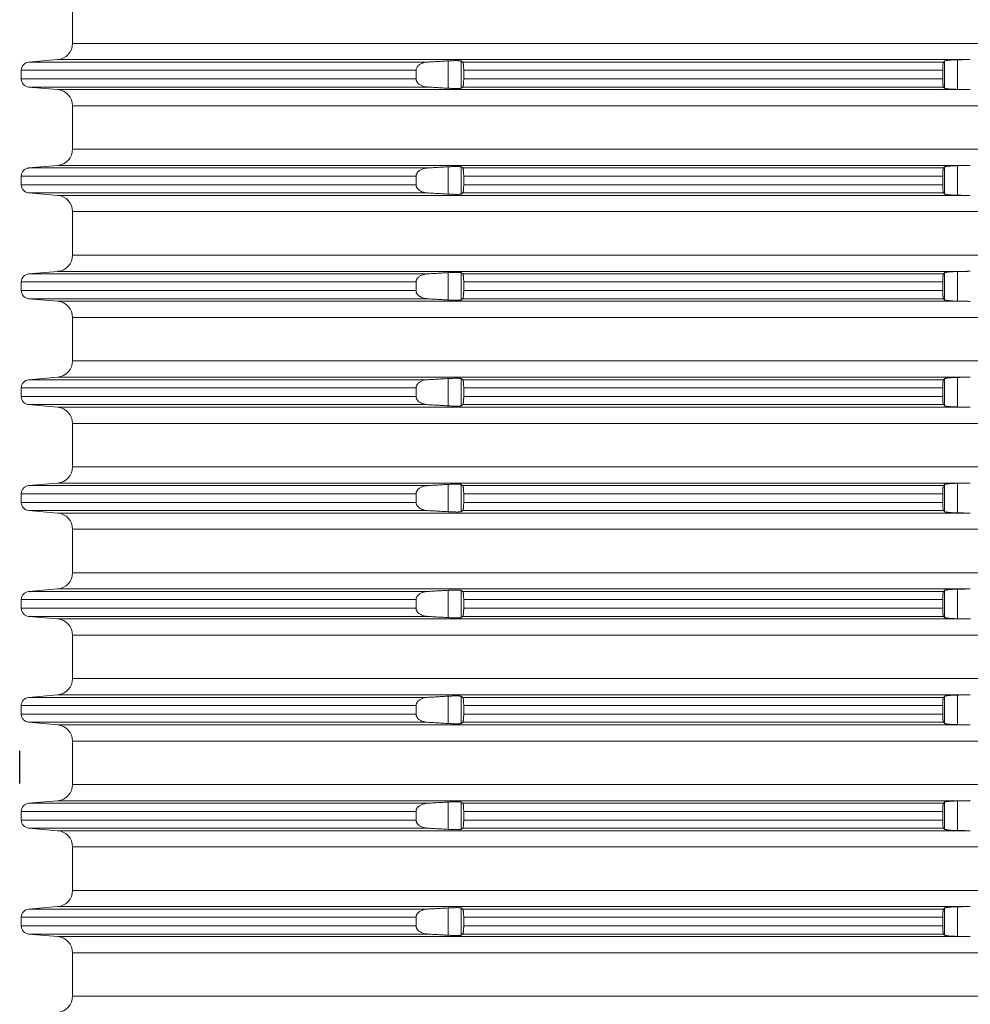
# Model space of a CAD drawing. Units: millimetres. Extents: x 2673 to 4786, y 0 to 1485.
# Drawn here: x 3914 to 3972, y 619 to 679 of the extents above; entities that cross this region are included whole.
import ezdxf

# ---------------------------------------------------------------- set-up
doc = ezdxf.new("R2010")
doc.units = ezdxf.units.MM
doc.layers.add('1', color=7, linetype='Continuous')
doc.layers.add('вспомогательный', color=140, linetype='Continuous', lineweight=20)

# ---------------------------------------------------------------- blocks, each defined once
blk = doc.blocks.new('HL8500_Artikel', base_point=(-1880.51, 530.347))
at = {"layer": 'вспомогательный', "linetype": 'Continuous'}
for p, q in [((-1660.781, 549.181), (-1660.781, 546.514)), ((-1660.781, 546.514), (-1521.272, 546.514)), ((-1661.694, 545.517), (-1663.475, 545.362)), ((-1663.475, 545.362), (-1638.988, 545.362)), ((-1661.694, 545.517), (-1605.828, 545.517)), ((-1637.704, 543.759), (-1637.704, 545.435)), ((-1636.907, 543.763), (-1636.907, 545.432)), ((-1636.809, 545.362), (-1607.284, 545.362)), ((-1607.217, 543.766), (-1607.217, 545.429)), ((-1606.42, 543.688), (-1606.42, 545.506)), ((-1663.931, 544.863), (-1663.931, 544.331)), ((-1663.931, 544.863), (-1639.674, 544.863)), ((-1639.674, 544.863), (-1639.674, 544.331)), ((-1636.753, 544.863), (-1636.753, 544.331)), ((-1636.753, 544.863), (-1607.324, 544.863)), ((-1607.324, 544.863), (-1607.324, 544.331)), ((-1663.931, 544.331), (-1639.674, 544.331)), ((-1636.753, 544.331), (-1607.324, 544.331)), ((-1663.475, 543.833), (-1638.988, 543.833)), ((-1661.694, 543.677), (-1663.475, 543.833)), ((-1661.694, 543.677), (-1605.828, 543.677)), ((-1636.809, 543.833), (-1607.284, 543.833)), ((-1660.781, 542.681), (-1521.272, 542.681)), ((-1660.781, 542.681), (-1660.781, 540.014)), ((-1660.781, 540.014), (-1521.272, 540.014)), ((-1661.694, 539.017), (-1663.475, 538.862)), ((-1663.475, 538.862), (-1638.988, 538.862)), ((-1661.694, 539.017), (-1605.828, 539.017)), ((-1637.704, 537.259), (-1637.704, 538.935)), ((-1636.907, 537.263), (-1636.907, 538.932)), ((-1636.809, 538.862), (-1607.284, 538.862)), ((-1607.217, 537.266), (-1607.217, 538.929)), ((-1606.42, 537.188), (-1606.42, 539.006)), ((-1663.931, 537.831), (-1663.931, 538.363)), ((-1663.931, 538.363), (-1639.674, 538.363)), ((-1639.674, 537.831), (-1639.674, 538.363)), ((-1636.753, 538.363), (-1607.324, 538.363)), ((-1636.753, 537.831), (-1636.753, 538.363)), ((-1607.324, 537.831), (-1607.324, 538.363)), ((-1663.931, 537.831), (-1639.674, 537.831)), ((-1636.753, 537.831), (-1607.324, 537.831)), ((-1661.694, 537.177), (-1663.475, 537.333)), ((-1663.475, 537.333), (-1638.988, 537.333)), ((-1661.694, 537.177), (-1605.828, 537.177)), ((-1636.809, 537.333), (-1607.284, 537.333)), ((-1660.781, 536.181), (-1521.272, 536.181)), ((-1660.781, 536.181), (-1660.781, 533.514)), ((-1660.781, 533.514), (-1521.272, 533.514)), ((-1661.694, 532.517), (-1663.475, 532.362)), ((-1663.475, 532.362), (-1638.988, 532.362)), ((-1661.694, 532.517), (-1605.828, 532.517)), ((-1637.704, 530.759), (-1637.704, 532.435)), ((-1636.907, 530.763), (-1636.907, 532.432)), ((-1636.809, 532.362), (-1607.284, 532.362)), ((-1607.217, 530.766), (-1607.217, 532.429)), ((-1606.42, 530.688), (-1606.42, 532.506)), ((-1663.931, 531.331), (-1663.931, 531.863)), ((-1663.931, 531.863), (-1639.674, 531.863)), ((-1639.674, 531.331), (-1639.674, 531.863)), ((-1636.753, 531.863), (-1607.324, 531.863)), ((-1636.753, 531.331), (-1636.753, 531.863)), ((-1607.324, 531.331), (-1607.324, 531.863)), ((-1663.931, 531.331), (-1639.674, 531.331)), ((-1661.694, 530.677), (-1663.475, 530.833)), ((-1663.475, 530.833), (-1638.988, 530.833)), ((-1636.809, 530.833), (-1607.284, 530.833)), ((-1636.753, 531.331), (-1607.324, 531.331)), ((-1661.694, 530.677), (-1605.828, 530.677)), ((-1660.781, 529.681), (-1521.272, 529.681)), ((-1660.781, 529.681), (-1660.781, 527.014)), ((-1660.781, 527.014), (-1521.272, 527.014)), ((-1661.694, 526.017), (-1663.475, 525.862)), ((-1661.694, 526.017), (-1605.828, 526.017)), ((-1637.704, 524.259), (-1637.704, 525.935)), ((-1636.907, 524.263), (-1636.907, 525.932)), ((-1607.217, 524.266), (-1607.217, 525.929)), ((-1606.42, 524.188), (-1606.42, 526.006)), ((-1663.931, 524.831), (-1663.931, 525.363)), ((-1663.931, 525.363), (-1639.674, 525.363)), ((-1663.475, 525.862), (-1638.988, 525.862)), ((-1639.674, 524.831), (-1639.674, 525.363)), ((-1636.809, 525.862), (-1607.284, 525.862)), ((-1636.753, 525.363), (-1607.324, 525.363)), ((-1636.753, 524.831), (-1636.753, 525.363)), ((-1607.324, 524.831), (-1607.324, 525.363)), ((-1663.931, 524.831), (-1639.674, 524.831)), ((-1636.753, 524.831), (-1607.324, 524.831)), ((-1661.694, 524.177), (-1663.475, 524.333)), ((-1663.475, 524.333), (-1638.988, 524.333)), ((-1661.694, 524.177), (-1605.828, 524.177)), ((-1636.809, 524.333), (-1607.284, 524.333)), ((-1660.781, 523.181), (-1521.272, 523.181)), ((-1660.781, 523.181), (-1660.781, 520.514)), ((-1660.781, 520.514), (-1521.272, 520.514)), ((-1661.694, 519.517), (-1663.475, 519.362)), ((-1663.475, 519.362), (-1638.988, 519.362)), ((-1661.694, 519.517), (-1605.828, 519.517)), ((-1637.704, 517.759), (-1637.704, 519.435)), ((-1636.907, 517.763), (-1636.907, 519.432)), ((-1636.809, 519.362), (-1607.284, 519.362)), ((-1607.217, 517.766), (-1607.217, 519.429)), ((-1606.42, 517.688), (-1606.42, 519.506)), ((-1663.931, 518.331), (-1663.931, 518.863)), ((-1663.931, 518.863), (-1639.674, 518.863)), ((-1639.674, 518.331), (-1639.674, 518.863)), ((-1636.753, 518.863), (-1607.324, 518.863)), ((-1636.753, 518.331), (-1636.753, 518.863)), ((-1607.324, 518.331), (-1607.324, 518.863)), ((-1663.931, 518.331), (-1639.674, 518.331)), ((-1636.753, 518.331), (-1607.324, 518.331)), ((-1661.694, 517.677), (-1663.475, 517.833)), ((-1663.475, 517.833), (-1638.988, 517.833)), ((-1661.694, 517.677), (-1605.828, 517.677)), ((-1636.809, 517.833), (-1607.284, 517.833)), ((-1660.781, 516.681), (-1521.272, 516.681)), ((-1660.781, 516.681), (-1660.781, 514.014)), ((-1660.781, 514.014), (-1521.272, 514.014)), ((-1661.694, 513.017), (-1663.475, 512.862)), ((-1663.475, 512.862), (-1638.988, 512.862)), ((-1661.694, 513.017), (-1605.828, 513.017)), ((-1637.704, 511.259), (-1637.704, 512.935)), ((-1636.907, 511.263), (-1636.907, 512.932)), ((-1636.809, 512.862), (-1607.284, 512.862)), ((-1607.217, 511.266), (-1607.217, 512.929)), ((-1606.42, 511.188), (-1606.42, 513.006)), ((-1663.931, 511.831), (-1663.931, 512.363)), ((-1663.931, 512.363), (-1639.674, 512.363)), ((-1639.674, 511.831), (-1639.674, 512.363)), ((-1636.753, 512.363), (-1607.324, 512.363)), ((-1636.753, 511.831), (-1636.753, 512.363)), ((-1607.324, 511.831), (-1607.324, 512.363)), ((-1663.931, 511.831), (-1639.674, 511.831)), ((-1636.753, 511.831), (-1607.324, 511.831)), ((-1661.694, 511.177), (-1663.475, 511.333)), ((-1663.475, 511.333), (-1638.988, 511.333)), ((-1661.694, 511.177), (-1605.828, 511.177)), ((-1636.809, 511.333), (-1607.284, 511.333)), ((-1660.781, 510.181), (-1521.272, 510.181)), ((-1660.781, 510.181), (-1660.781, 507.514)), ((-1660.781, 507.514), (-1521.272, 507.514)), ((-1661.694, 506.517), (-1663.475, 506.362)), ((-1663.475, 506.362), (-1638.988, 506.362)), ((-1661.694, 506.517), (-1605.828, 506.517)), ((-1637.704, 504.759), (-1637.704, 506.435)), ((-1636.907, 504.763), (-1636.907, 506.432)), ((-1636.809, 506.362), (-1607.284, 506.362)), ((-1607.217, 504.766), (-1607.217, 506.429)), ((-1606.42, 504.688), (-1606.42, 506.506)), ((-1663.931, 505.331), (-1663.931, 505.863)), ((-1663.931, 505.863), (-1639.674, 505.863)), ((-1639.674, 505.331), (-1639.674, 505.863)), ((-1636.753, 505.863), (-1607.324, 505.863)), ((-1636.753, 505.331), (-1636.753, 505.863)), ((-1607.324, 505.331), (-1607.324, 505.863)), ((-1663.931, 505.331), (-1639.674, 505.331)), ((-1661.694, 504.677), (-1663.475, 504.833)), ((-1663.475, 504.833), (-1638.988, 504.833)), ((-1636.809, 504.833), (-1607.284, 504.833)), ((-1636.753, 505.331), (-1607.324, 505.331)), ((-1661.694, 504.677), (-1605.828, 504.677)), ((-1660.781, 503.681), (-1521.272, 503.681)), ((-1660.781, 503.681), (-1660.781, 501.014)), ((-1660.781, 501.014), (-1521.272, 501.014)), ((-1661.694, 500.017), (-1663.475, 499.862)), ((-1661.694, 500.017), (-1605.828, 500.017)), ((-1637.704, 498.259), (-1637.704, 499.935)), ((-1636.907, 498.263), (-1636.907, 499.932)), ((-1607.217, 498.266), (-1607.217, 499.929)), ((-1606.42, 498.188), (-1606.42, 500.006)), ((-1663.931, 498.831), (-1663.931, 499.363)), ((-1663.931, 499.363), (-1639.674, 499.363)), ((-1663.475, 499.862), (-1638.988, 499.862)), ((-1639.674, 498.831), (-1639.674, 499.363)), ((-1636.809, 499.862), (-1607.284, 499.862)), ((-1636.753, 499.363), (-1607.324, 499.363)), ((-1636.753, 498.831), (-1636.753, 499.363)), ((-1607.324, 498.831), (-1607.324, 499.363)), ((-1663.931, 498.831), (-1639.674, 498.831)), ((-1636.753, 498.831), (-1607.324, 498.831)), ((-1661.694, 498.177), (-1663.475, 498.333)), ((-1663.475, 498.333), (-1638.988, 498.333)), ((-1661.694, 498.177), (-1605.828, 498.177)), ((-1636.809, 498.333), (-1607.284, 498.333)), ((-1660.781, 497.181), (-1521.272, 497.181)), ((-1660.781, 497.181), (-1660.781, 494.514)), ((-1660.781, 494.514), (-1521.272, 494.514)), ((-1661.694, 493.517), (-1663.475, 493.362)), ((-1663.475, 493.362), (-1638.988, 493.362)), ((-1661.694, 493.517), (-1605.828, 493.517)), ((-1637.704, 491.759), (-1637.704, 493.435)), ((-1636.907, 491.763), (-1636.907, 493.432)), ((-1636.809, 493.362), (-1607.284, 493.362)), ((-1607.217, 491.766), (-1607.217, 493.429)), ((-1606.42, 491.688), (-1606.42, 493.506)), ((-1663.931, 492.331), (-1663.931, 492.863)), ((-1663.931, 492.863), (-1639.674, 492.863)), ((-1639.674, 492.331), (-1639.674, 492.863)), ((-1636.753, 492.863), (-1607.324, 492.863)), ((-1636.753, 492.331), (-1636.753, 492.863)), ((-1607.324, 492.331), (-1607.324, 492.863)), ((-1663.931, 492.331), (-1639.674, 492.331)), ((-1636.753, 492.331), (-1607.324, 492.331)), ((-1661.694, 491.677), (-1663.475, 491.833)), ((-1663.475, 491.833), (-1638.988, 491.833)), ((-1661.694, 491.677), (-1605.828, 491.677)), ((-1636.809, 491.833), (-1607.284, 491.833)), ((-1660.781, 490.681), (-1521.272, 490.681)), ((-1660.781, 490.681), (-1660.781, 488.014)), ((-1660.781, 488.014), (-1521.272, 488.014))]:
    blk.add_line(p, q, dxfattribs=at)
for centre, radius, start, end in [((-1661.781, 546.514), 1, -85, 0), ((-1663.431, 544.863), 0.5, 95, 180), ((-1663.431, 544.331), 0.5, 180, -95), ((-1661.781, 542.681), 1, 0, 85), ((-1661.781, 540.014), 1, -85, 0), ((-1663.431, 538.363), 0.5, 95, 180), ((-1663.431, 537.831), 0.5, 180, -95), ((-1661.781, 536.181), 1, 0, 85), ((-1661.781, 533.514), 1, 275, 0), ((-1663.431, 531.863), 0.5, 95, 180), ((-1663.431, 531.331), 0.5, 180, 265), ((-1661.781, 529.681), 1, 0, 85), ((-1661.781, 527.014), 1, 275, 0), ((-1663.431, 525.363), 0.5, 95, 180), ((-1663.431, 524.831), 0.5, 180, 265), ((-1661.781, 523.181), 1, 0, 85), ((-1661.781, 520.514), 1, 275, 0), ((-1663.431, 518.863), 0.5, 95, 180), ((-1663.431, 518.331), 0.5, 180, 265), ((-1661.781, 516.681), 1, 0, 85), ((-1661.781, 514.014), 1, 275, 0), ((-1663.431, 512.363), 0.5, 95, 180), ((-1663.431, 511.831), 0.5, 180, 265), ((-1661.781, 510.181), 1, 0, 85), ((-1661.781, 507.514), 1, 275, 0), ((-1663.431, 505.863), 0.5, 95, 180), ((-1663.431, 505.331), 0.5, 180, 265), ((-1661.781, 503.681), 1, 0, 85), ((-1661.781, 501.014), 1, 275, 0), ((-1663.431, 499.363), 0.5, 95, 180), ((-1663.431, 498.831), 0.5, 180, 265), ((-1661.781, 497.181), 1, 0, 85), ((-1661.781, 494.514), 1, 275, 0), ((-1663.431, 492.863), 0.5, 95, 180), ((-1663.431, 492.331), 0.5, 180, 265), ((-1661.781, 490.681), 1, 0, 85), ((-1661.781, 488.014), 1, 275, 0)]:
    blk.add_arc(centre, radius, start, end, dxfattribs=at)
for points in [[(-1638.988, 545.362), (-1639.041, 545.357), (-1639.094, 545.35), (-1639.273, 545.306), (-1639.429, 545.233), (-1639.494, 545.189), (-1639.55, 545.139), (-1639.586, 545.099), (-1639.621, 545.049), (-1639.657, 544.969), (-1639.673, 544.887), (-1639.674, 544.875), (-1639.674, 544.863)], [(-1637.704, 545.435), (-1638.024, 545.417), (-1638.346, 545.399), (-1638.666, 545.38), (-1638.988, 545.362)], [(-1636.907, 545.432), (-1636.924, 545.438), (-1636.949, 545.442), (-1636.988, 545.446), (-1637.036, 545.449), (-1637.102, 545.451), (-1637.163, 545.452), (-1637.248, 545.452), (-1637.322, 545.451), (-1637.401, 545.449), (-1637.504, 545.445), (-1637.614, 545.44), (-1637.704, 545.435)], [(-1636.809, 545.362), (-1636.833, 545.379), (-1636.858, 545.397), (-1636.882, 545.414), (-1636.907, 545.432)], [(-1636.753, 544.863), (-1636.754, 544.946), (-1636.757, 545.026), (-1636.759, 545.07), (-1636.762, 545.12), (-1636.767, 545.177), (-1636.772, 545.228), (-1636.78, 545.279), (-1636.789, 545.319), (-1636.798, 545.346), (-1636.803, 545.355), (-1636.809, 545.362)], [(-1607.284, 545.362), (-1607.29, 545.351), (-1607.295, 545.336), (-1607.302, 545.302), (-1607.308, 545.258), (-1607.313, 545.202), (-1607.316, 545.16), (-1607.319, 545.102), (-1607.321, 545.052), (-1607.323, 544.987), (-1607.324, 544.919), (-1607.324, 544.863)], [(-1607.217, 545.429), (-1607.234, 545.412), (-1607.251, 545.395), (-1607.267, 545.378), (-1607.284, 545.362)], [(-1606.42, 545.506), (-1606.532, 545.503), (-1606.62, 545.5), (-1606.802, 545.491), (-1606.961, 545.478), (-1607.049, 545.468), (-1607.121, 545.457), (-1607.174, 545.446), (-1607.202, 545.437), (-1607.217, 545.429)], [(-1605.828, 545.517), (-1605.976, 545.515), (-1606.124, 545.512), (-1606.272, 545.509), (-1606.42, 545.506)], [(-1605.828, 545.517), (-1605.779, 545.518), (-1605.731, 545.519), (-1605.682, 545.52), (-1605.634, 545.522)], [(-1639.674, 544.331), (-1639.674, 544.319), (-1639.673, 544.308), (-1639.668, 544.265), (-1639.657, 544.224), (-1639.64, 544.181), (-1639.621, 544.146), (-1639.592, 544.103), (-1639.55, 544.056), (-1639.501, 544.011), (-1639.429, 543.961), (-1639.352, 543.92), (-1639.267, 543.886), (-1639.192, 543.864), (-1639.094, 543.844), (-1639.041, 543.837), (-1638.988, 543.833)], [(-1636.809, 543.833), (-1636.803, 543.839), (-1636.798, 543.848), (-1636.789, 543.876), (-1636.78, 543.916), (-1636.772, 543.967), (-1636.766, 544.024), (-1636.762, 544.074), (-1636.759, 544.116), (-1636.757, 544.168), (-1636.754, 544.249), (-1636.753, 544.331)], [(-1607.324, 544.331), (-1607.324, 544.275), (-1607.323, 544.207), (-1607.319, 544.092), (-1607.313, 543.992), (-1607.308, 543.937), (-1607.302, 543.892), (-1607.295, 543.859), (-1607.29, 543.842), (-1607.284, 543.833)], [(-1638.988, 543.833), (-1638.667, 543.814), (-1638.346, 543.796), (-1638.025, 543.777), (-1637.704, 543.759)], [(-1637.704, 543.759), (-1637.614, 543.754), (-1637.504, 543.749), (-1637.42, 543.746), (-1637.322, 543.744), (-1637.248, 543.743), (-1637.163, 543.742), (-1637.102, 543.743), (-1637.036, 543.745), (-1636.983, 543.748), (-1636.949, 543.752), (-1636.922, 543.757), (-1636.907, 543.763)], [(-1636.907, 543.763), (-1636.882, 543.78), (-1636.858, 543.798), (-1636.833, 543.815), (-1636.809, 543.833)], [(-1607.284, 543.833), (-1607.267, 543.816), (-1607.251, 543.799), (-1607.234, 543.783), (-1607.217, 543.766)], [(-1607.217, 543.766), (-1607.2, 543.756), (-1607.174, 543.748), (-1607.121, 543.737), (-1607.049, 543.726), (-1606.961, 543.717), (-1606.802, 543.704), (-1606.62, 543.694), (-1606.532, 543.691), (-1606.42, 543.688)], [(-1606.42, 543.688), (-1606.272, 543.685), (-1606.124, 543.683), (-1605.976, 543.68), (-1605.828, 543.677)], [(-1605.634, 543.673), (-1605.682, 543.674), (-1605.731, 543.675), (-1605.779, 543.676), (-1605.828, 543.677)], [(-1638.988, 538.862), (-1639.041, 538.857), (-1639.094, 538.85), (-1639.273, 538.806), (-1639.429, 538.733), (-1639.494, 538.689), (-1639.55, 538.639), (-1639.586, 538.599), (-1639.621, 538.549), (-1639.64, 538.513), (-1639.657, 538.471), (-1639.667, 538.432), (-1639.673, 538.387), (-1639.674, 538.375), (-1639.674, 538.363)], [(-1637.704, 538.935), (-1638.025, 538.917), (-1638.346, 538.899), (-1638.666, 538.88), (-1638.988, 538.862)], [(-1636.907, 538.932), (-1636.922, 538.937), (-1636.949, 538.942), (-1636.983, 538.946), (-1637.036, 538.949), (-1637.095, 538.951), (-1637.163, 538.952), (-1637.239, 538.952), (-1637.322, 538.951), (-1637.411, 538.948), (-1637.504, 538.945), (-1637.614, 538.94), (-1637.704, 538.935)], [(-1636.809, 538.862), (-1636.833, 538.879), (-1636.858, 538.897), (-1636.882, 538.914), (-1636.907, 538.932)], [(-1636.753, 538.363), (-1636.754, 538.446), (-1636.757, 538.526), (-1636.759, 538.579), (-1636.762, 538.62), (-1636.767, 538.677), (-1636.772, 538.728), (-1636.777, 538.759), (-1636.781, 538.784), (-1636.785, 538.802), (-1636.791, 538.828), (-1636.798, 538.846), (-1636.803, 538.856), (-1636.809, 538.862)], [(-1607.284, 538.862), (-1607.29, 538.851), (-1607.295, 538.836), (-1607.299, 538.815), (-1607.305, 538.782), (-1607.309, 538.74), (-1607.313, 538.702), (-1607.317, 538.649), (-1607.319, 538.602), (-1607.321, 538.552), (-1607.323, 538.487), (-1607.324, 538.426), (-1607.324, 538.363)], [(-1607.217, 538.929), (-1607.234, 538.912), (-1607.251, 538.895), (-1607.267, 538.878), (-1607.284, 538.862)], [(-1606.42, 539.006), (-1606.497, 539.004), (-1606.564, 539.002), (-1606.62, 539), (-1606.713, 538.996), (-1606.802, 538.991), (-1606.866, 538.986), (-1606.919, 538.982), (-1606.961, 538.978), (-1607.013, 538.972), (-1607.055, 538.967), (-1607.087, 538.963), (-1607.132, 538.955), (-1607.174, 538.946), (-1607.204, 538.936), (-1607.217, 538.929)], [(-1605.828, 539.017), (-1605.976, 539.015), (-1606.124, 539.012), (-1606.272, 539.009), (-1606.42, 539.006)], [(-1605.828, 539.017), (-1605.779, 539.018), (-1605.731, 539.019), (-1605.682, 539.02), (-1605.634, 539.022)], [(-1639.674, 537.831), (-1639.674, 537.819), (-1639.673, 537.808), (-1639.668, 537.768), (-1639.657, 537.724), (-1639.642, 537.687), (-1639.621, 537.646), (-1639.586, 537.595), (-1639.55, 537.556), (-1639.501, 537.511), (-1639.429, 537.461), (-1639.361, 537.425), (-1639.267, 537.386), (-1639.192, 537.364), (-1639.094, 537.344), (-1639.041, 537.337), (-1638.988, 537.333)], [(-1636.809, 537.333), (-1636.803, 537.339), (-1636.798, 537.348), (-1636.789, 537.376), (-1636.78, 537.416), (-1636.772, 537.467), (-1636.769, 537.494), (-1636.766, 537.53), (-1636.762, 537.574), (-1636.759, 537.624), (-1636.757, 537.668), (-1636.755, 537.711), (-1636.754, 537.765), (-1636.753, 537.831)], [(-1607.324, 537.831), (-1607.324, 537.769), (-1607.323, 537.707), (-1607.319, 537.592), (-1607.313, 537.492), (-1607.308, 537.437), (-1607.302, 537.392), (-1607.295, 537.359), (-1607.29, 537.342), (-1607.284, 537.333)], [(-1638.988, 537.333), (-1638.666, 537.314), (-1638.346, 537.296), (-1638.024, 537.277), (-1637.704, 537.259)], [(-1637.704, 537.259), (-1637.614, 537.254), (-1637.504, 537.249), (-1637.411, 537.246), (-1637.322, 537.244), (-1637.239, 537.243), (-1637.163, 537.242), (-1637.102, 537.243), (-1637.036, 537.245), (-1636.988, 537.248), (-1636.949, 537.252), (-1636.922, 537.257), (-1636.907, 537.263)], [(-1636.907, 537.263), (-1636.882, 537.28), (-1636.858, 537.298), (-1636.833, 537.315), (-1636.809, 537.333)], [(-1607.284, 537.333), (-1607.267, 537.316), (-1607.251, 537.299), (-1607.234, 537.283), (-1607.217, 537.266)], [(-1607.217, 537.266), (-1607.2, 537.256), (-1607.174, 537.248), (-1607.141, 537.241), (-1607.087, 537.232), (-1607.022, 537.223), (-1606.961, 537.217), (-1606.802, 537.204), (-1606.62, 537.194), (-1606.51, 537.19), (-1606.42, 537.188)], [(-1606.42, 537.188), (-1606.272, 537.185), (-1606.124, 537.183), (-1605.976, 537.18), (-1605.828, 537.177)], [(-1605.634, 537.173), (-1605.682, 537.174), (-1605.731, 537.175), (-1605.779, 537.176), (-1605.828, 537.177)], [(-1638.988, 532.362), (-1639.041, 532.357), (-1639.094, 532.35), (-1639.273, 532.306), (-1639.429, 532.233), (-1639.494, 532.189), (-1639.55, 532.139), (-1639.586, 532.099), (-1639.621, 532.049), (-1639.64, 532.013), (-1639.657, 531.971), (-1639.667, 531.932), (-1639.673, 531.887), (-1639.674, 531.875), (-1639.674, 531.863)], [(-1637.704, 532.435), (-1638.025, 532.417), (-1638.346, 532.399), (-1638.666, 532.38), (-1638.988, 532.362)], [(-1636.907, 532.432), (-1636.922, 532.437), (-1636.949, 532.442), (-1636.983, 532.446), (-1637.036, 532.449), (-1637.095, 532.451), (-1637.163, 532.452), (-1637.239, 532.452), (-1637.322, 532.451), (-1637.411, 532.448), (-1637.504, 532.445), (-1637.614, 532.44), (-1637.704, 532.435)], [(-1636.809, 532.362), (-1636.833, 532.379), (-1636.858, 532.397), (-1636.882, 532.414), (-1636.907, 532.432)], [(-1636.753, 531.863), (-1636.754, 531.946), (-1636.757, 532.026), (-1636.759, 532.079), (-1636.762, 532.12), (-1636.767, 532.177), (-1636.772, 532.228), (-1636.777, 532.259), (-1636.781, 532.284), (-1636.785, 532.302), (-1636.791, 532.328), (-1636.798, 532.346), (-1636.803, 532.356), (-1636.809, 532.362)], [(-1607.284, 532.362), (-1607.29, 532.351), (-1607.295, 532.336), (-1607.299, 532.315), (-1607.305, 532.282), (-1607.309, 532.24), (-1607.313, 532.202), (-1607.317, 532.149), (-1607.319, 532.102), (-1607.321, 532.052), (-1607.323, 531.987), (-1607.324, 531.926), (-1607.324, 531.863)], [(-1607.217, 532.429), (-1607.234, 532.412), (-1607.251, 532.395), (-1607.267, 532.378), (-1607.284, 532.362)], [(-1606.42, 532.506), (-1606.497, 532.504), (-1606.564, 532.502), (-1606.62, 532.5), (-1606.713, 532.496), (-1606.802, 532.491), (-1606.866, 532.486), (-1606.919, 532.482), (-1606.961, 532.478), (-1607.013, 532.472), (-1607.055, 532.467), (-1607.087, 532.463), (-1607.132, 532.455), (-1607.174, 532.446), (-1607.204, 532.436), (-1607.217, 532.429)], [(-1605.828, 532.517), (-1605.976, 532.515), (-1606.124, 532.512), (-1606.272, 532.509), (-1606.42, 532.506)], [(-1605.828, 532.517), (-1605.779, 532.518), (-1605.731, 532.519), (-1605.682, 532.52), (-1605.634, 532.522)], [(-1639.674, 531.331), (-1639.674, 531.319), (-1639.673, 531.308), (-1639.668, 531.268), (-1639.657, 531.224), (-1639.642, 531.187), (-1639.621, 531.146), (-1639.586, 531.095), (-1639.55, 531.056), (-1639.501, 531.011), (-1639.429, 530.961), (-1639.361, 530.925), (-1639.267, 530.886), (-1639.192, 530.864), (-1639.094, 530.844), (-1639.041, 530.837), (-1638.988, 530.833)], [(-1638.988, 530.833), (-1638.666, 530.814), (-1638.346, 530.796), (-1638.024, 530.777), (-1637.704, 530.759)], [(-1637.704, 530.759), (-1637.614, 530.754), (-1637.504, 530.749), (-1637.411, 530.746), (-1637.322, 530.744), (-1637.239, 530.743), (-1637.163, 530.742), (-1637.102, 530.743), (-1637.036, 530.745), (-1636.988, 530.748), (-1636.949, 530.752), (-1636.922, 530.757), (-1636.907, 530.763)], [(-1636.907, 530.763), (-1636.882, 530.78), (-1636.858, 530.798), (-1636.833, 530.815), (-1636.809, 530.833)], [(-1636.809, 530.833), (-1636.803, 530.839), (-1636.798, 530.848), (-1636.789, 530.876), (-1636.78, 530.916), (-1636.772, 530.967), (-1636.769, 530.994), (-1636.766, 531.03), (-1636.762, 531.074), (-1636.759, 531.124), (-1636.757, 531.168), (-1636.755, 531.211), (-1636.754, 531.265), (-1636.753, 531.331)], [(-1607.324, 531.331), (-1607.324, 531.269), (-1607.323, 531.207), (-1607.319, 531.092), (-1607.313, 530.992), (-1607.308, 530.937), (-1607.302, 530.892), (-1607.295, 530.859), (-1607.29, 530.842), (-1607.284, 530.833)], [(-1607.284, 530.833), (-1607.267, 530.816), (-1607.251, 530.799), (-1607.234, 530.783), (-1607.217, 530.766)], [(-1607.217, 530.766), (-1607.2, 530.756), (-1607.174, 530.748), (-1607.141, 530.741), (-1607.087, 530.732), (-1607.022, 530.723), (-1606.961, 530.717), (-1606.802, 530.704), (-1606.62, 530.694), (-1606.51, 530.69), (-1606.42, 530.688)], [(-1606.42, 530.688), (-1606.272, 530.685), (-1606.124, 530.683), (-1605.976, 530.68), (-1605.828, 530.677)], [(-1605.634, 530.673), (-1605.682, 530.674), (-1605.731, 530.675), (-1605.779, 530.676), (-1605.828, 530.677)], [(-1637.704, 525.935), (-1638.025, 525.917), (-1638.346, 525.899), (-1638.666, 525.88), (-1638.988, 525.862)], [(-1636.907, 525.932), (-1636.922, 525.937), (-1636.949, 525.942), (-1636.983, 525.946), (-1637.036, 525.949), (-1637.095, 525.951), (-1637.163, 525.952), (-1637.239, 525.952), (-1637.322, 525.951), (-1637.411, 525.948), (-1637.504, 525.945), (-1637.614, 525.94), (-1637.704, 525.935)], [(-1636.809, 525.862), (-1636.833, 525.879), (-1636.858, 525.897), (-1636.882, 525.914), (-1636.907, 525.932)], [(-1607.217, 525.929), (-1607.234, 525.912), (-1607.251, 525.895), (-1607.267, 525.878), (-1607.284, 525.862)], [(-1606.42, 526.006), (-1606.497, 526.004), (-1606.564, 526.002), (-1606.62, 526), (-1606.713, 525.996), (-1606.802, 525.991), (-1606.866, 525.986), (-1606.919, 525.982), (-1606.961, 525.978), (-1607.013, 525.972), (-1607.055, 525.967), (-1607.087, 525.963), (-1607.132, 525.955), (-1607.174, 525.946), (-1607.204, 525.936), (-1607.217, 525.929)], [(-1605.828, 526.017), (-1605.976, 526.015), (-1606.124, 526.012), (-1606.272, 526.009), (-1606.42, 526.006)], [(-1605.828, 526.017), (-1605.779, 526.018), (-1605.731, 526.019), (-1605.682, 526.02), (-1605.634, 526.022)], [(-1638.988, 525.862), (-1639.041, 525.857), (-1639.094, 525.85), (-1639.273, 525.806), (-1639.429, 525.733), (-1639.494, 525.689), (-1639.55, 525.639), (-1639.586, 525.599), (-1639.621, 525.549), (-1639.64, 525.513), (-1639.657, 525.471), (-1639.667, 525.432), (-1639.673, 525.387), (-1639.674, 525.375), (-1639.674, 525.363)], [(-1636.753, 525.363), (-1636.754, 525.446), (-1636.757, 525.526), (-1636.759, 525.579), (-1636.762, 525.62), (-1636.767, 525.677), (-1636.772, 525.728), (-1636.777, 525.759), (-1636.781, 525.784), (-1636.785, 525.802), (-1636.791, 525.828), (-1636.798, 525.846), (-1636.803, 525.856), (-1636.809, 525.862)], [(-1607.284, 525.862), (-1607.29, 525.851), (-1607.295, 525.836), (-1607.299, 525.815), (-1607.305, 525.782), (-1607.309, 525.74), (-1607.313, 525.702), (-1607.317, 525.649), (-1607.319, 525.602), (-1607.321, 525.552), (-1607.323, 525.487), (-1607.324, 525.426), (-1607.324, 525.363)], [(-1639.674, 524.831), (-1639.674, 524.819), (-1639.673, 524.808), (-1639.668, 524.768), (-1639.657, 524.724), (-1639.642, 524.687), (-1639.621, 524.646), (-1639.586, 524.595), (-1639.55, 524.556), (-1639.501, 524.511), (-1639.429, 524.461), (-1639.361, 524.425), (-1639.267, 524.386), (-1639.192, 524.364), (-1639.094, 524.344), (-1639.041, 524.337), (-1638.988, 524.333)], [(-1636.809, 524.333), (-1636.803, 524.339), (-1636.798, 524.348), (-1636.789, 524.376), (-1636.78, 524.416), (-1636.772, 524.467), (-1636.769, 524.494), (-1636.766, 524.53), (-1636.762, 524.574), (-1636.759, 524.624), (-1636.757, 524.668), (-1636.755, 524.711), (-1636.754, 524.765), (-1636.753, 524.831)], [(-1607.324, 524.831), (-1607.324, 524.769), (-1607.323, 524.707), (-1607.319, 524.592), (-1607.313, 524.492), (-1607.308, 524.437), (-1607.302, 524.392), (-1607.295, 524.359), (-1607.29, 524.342), (-1607.284, 524.333)], [(-1638.988, 524.333), (-1638.666, 524.314), (-1638.346, 524.296), (-1638.024, 524.277), (-1637.704, 524.259)], [(-1637.704, 524.259), (-1637.614, 524.254), (-1637.504, 524.249), (-1637.411, 524.246), (-1637.322, 524.244), (-1637.239, 524.243), (-1637.163, 524.242), (-1637.102, 524.243), (-1637.036, 524.245), (-1636.988, 524.248), (-1636.949, 524.252), (-1636.922, 524.257), (-1636.907, 524.263)], [(-1636.907, 524.263), (-1636.882, 524.28), (-1636.858, 524.298), (-1636.833, 524.315), (-1636.809, 524.333)], [(-1607.284, 524.333), (-1607.267, 524.316), (-1607.251, 524.299), (-1607.234, 524.283), (-1607.217, 524.266)], [(-1607.217, 524.266), (-1607.2, 524.256), (-1607.174, 524.248), (-1607.141, 524.241), (-1607.087, 524.232), (-1607.022, 524.223), (-1606.961, 524.217), (-1606.802, 524.204), (-1606.62, 524.194), (-1606.51, 524.19), (-1606.42, 524.188)], [(-1606.42, 524.188), (-1606.272, 524.185), (-1606.124, 524.183), (-1605.976, 524.18), (-1605.828, 524.177)], [(-1605.634, 524.173), (-1605.682, 524.174), (-1605.731, 524.175), (-1605.779, 524.176), (-1605.828, 524.177)], [(-1638.988, 519.362), (-1639.041, 519.357), (-1639.094, 519.35), (-1639.273, 519.306), (-1639.429, 519.233), (-1639.494, 519.189), (-1639.55, 519.139), (-1639.586, 519.099), (-1639.621, 519.049), (-1639.64, 519.013), (-1639.657, 518.971), (-1639.667, 518.932), (-1639.673, 518.887), (-1639.674, 518.875), (-1639.674, 518.863)], [(-1637.704, 519.435), (-1638.025, 519.417), (-1638.346, 519.399), (-1638.666, 519.38), (-1638.988, 519.362)], [(-1636.907, 519.432), (-1636.922, 519.437), (-1636.949, 519.442), (-1636.983, 519.446), (-1637.036, 519.449), (-1637.095, 519.451), (-1637.163, 519.452), (-1637.239, 519.452), (-1637.322, 519.451), (-1637.411, 519.448), (-1637.504, 519.445), (-1637.614, 519.44), (-1637.704, 519.435)], [(-1636.809, 519.362), (-1636.833, 519.379), (-1636.858, 519.397), (-1636.882, 519.414), (-1636.907, 519.432)], [(-1636.753, 518.863), (-1636.754, 518.946), (-1636.757, 519.026), (-1636.759, 519.079), (-1636.762, 519.12), (-1636.767, 519.177), (-1636.772, 519.228), (-1636.777, 519.259), (-1636.781, 519.284), (-1636.785, 519.302), (-1636.791, 519.328), (-1636.798, 519.346), (-1636.803, 519.356), (-1636.809, 519.362)], [(-1607.284, 519.362), (-1607.29, 519.351), (-1607.295, 519.336), (-1607.299, 519.315), (-1607.305, 519.282), (-1607.309, 519.24), (-1607.313, 519.202), (-1607.317, 519.149), (-1607.319, 519.102), (-1607.321, 519.052), (-1607.323, 518.987), (-1607.324, 518.926), (-1607.324, 518.863)], [(-1607.217, 519.429), (-1607.234, 519.412), (-1607.251, 519.395), (-1607.267, 519.378), (-1607.284, 519.362)], [(-1606.42, 519.506), (-1606.497, 519.504), (-1606.564, 519.502), (-1606.62, 519.5), (-1606.713, 519.496), (-1606.802, 519.491), (-1606.866, 519.486), (-1606.919, 519.482), (-1606.961, 519.478), (-1607.013, 519.472), (-1607.055, 519.467), (-1607.087, 519.463), (-1607.132, 519.455), (-1607.174, 519.446), (-1607.204, 519.436), (-1607.217, 519.429)], [(-1605.828, 519.517), (-1605.976, 519.515), (-1606.124, 519.512), (-1606.272, 519.509), (-1606.42, 519.506)], [(-1605.828, 519.517), (-1605.779, 519.518), (-1605.731, 519.519), (-1605.682, 519.52), (-1605.634, 519.522)], [(-1639.674, 518.331), (-1639.674, 518.319), (-1639.673, 518.308), (-1639.668, 518.268), (-1639.657, 518.224), (-1639.642, 518.187), (-1639.621, 518.146), (-1639.586, 518.095), (-1639.55, 518.056), (-1639.501, 518.011), (-1639.429, 517.961), (-1639.361, 517.925), (-1639.267, 517.886), (-1639.192, 517.864), (-1639.094, 517.844), (-1639.041, 517.837), (-1638.988, 517.833)], [(-1636.809, 517.833), (-1636.803, 517.839), (-1636.798, 517.848), (-1636.789, 517.876), (-1636.78, 517.916), (-1636.772, 517.967), (-1636.769, 517.994), (-1636.766, 518.03), (-1636.762, 518.074), (-1636.759, 518.124), (-1636.757, 518.168), (-1636.755, 518.211), (-1636.754, 518.265), (-1636.753, 518.331)], [(-1607.324, 518.331), (-1607.324, 518.269), (-1607.323, 518.207), (-1607.319, 518.092), (-1607.313, 517.992), (-1607.308, 517.937), (-1607.302, 517.892), (-1607.295, 517.859), (-1607.29, 517.842), (-1607.284, 517.833)], [(-1638.988, 517.833), (-1638.666, 517.814), (-1638.346, 517.796), (-1638.024, 517.777), (-1637.704, 517.759)], [(-1637.704, 517.759), (-1637.614, 517.754), (-1637.504, 517.749), (-1637.411, 517.746), (-1637.322, 517.744), (-1637.239, 517.743), (-1637.163, 517.742), (-1637.102, 517.743), (-1637.036, 517.745), (-1636.988, 517.748), (-1636.949, 517.752), (-1636.922, 517.757), (-1636.907, 517.763)], [(-1636.907, 517.763), (-1636.882, 517.78), (-1636.858, 517.798), (-1636.833, 517.815), (-1636.809, 517.833)], [(-1607.284, 517.833), (-1607.267, 517.816), (-1607.251, 517.799), (-1607.234, 517.783), (-1607.217, 517.766)], [(-1607.217, 517.766), (-1607.2, 517.756), (-1607.174, 517.748), (-1607.141, 517.741), (-1607.087, 517.732), (-1607.022, 517.723), (-1606.961, 517.717), (-1606.802, 517.704), (-1606.62, 517.694), (-1606.51, 517.69), (-1606.42, 517.688)], [(-1606.42, 517.688), (-1606.272, 517.685), (-1606.124, 517.683), (-1605.976, 517.68), (-1605.828, 517.677)], [(-1605.634, 517.673), (-1605.682, 517.674), (-1605.731, 517.675), (-1605.779, 517.676), (-1605.828, 517.677)], [(-1638.988, 512.862), (-1639.041, 512.857), (-1639.094, 512.85), (-1639.273, 512.806), (-1639.429, 512.733), (-1639.494, 512.689), (-1639.55, 512.639), (-1639.586, 512.599), (-1639.621, 512.549), (-1639.64, 512.513), (-1639.657, 512.471), (-1639.667, 512.432), (-1639.673, 512.387), (-1639.674, 512.375), (-1639.674, 512.363)], [(-1637.704, 512.935), (-1638.025, 512.917), (-1638.346, 512.899), (-1638.666, 512.88), (-1638.988, 512.862)], [(-1636.907, 512.932), (-1636.922, 512.937), (-1636.949, 512.942), (-1636.983, 512.946), (-1637.036, 512.949), (-1637.095, 512.951), (-1637.163, 512.952), (-1637.239, 512.952), (-1637.322, 512.951), (-1637.411, 512.948), (-1637.504, 512.945), (-1637.614, 512.94), (-1637.704, 512.935)], [(-1636.809, 512.862), (-1636.833, 512.879), (-1636.858, 512.897), (-1636.882, 512.914), (-1636.907, 512.932)], [(-1636.753, 512.363), (-1636.754, 512.446), (-1636.757, 512.526), (-1636.759, 512.579), (-1636.762, 512.62), (-1636.767, 512.677), (-1636.772, 512.728), (-1636.777, 512.759), (-1636.781, 512.784), (-1636.785, 512.802), (-1636.791, 512.828), (-1636.798, 512.846), (-1636.803, 512.856), (-1636.809, 512.862)], [(-1607.284, 512.862), (-1607.29, 512.851), (-1607.295, 512.836), (-1607.299, 512.815), (-1607.305, 512.782), (-1607.309, 512.74), (-1607.313, 512.702), (-1607.317, 512.649), (-1607.319, 512.602), (-1607.321, 512.552), (-1607.323, 512.487), (-1607.324, 512.426), (-1607.324, 512.363)], [(-1607.217, 512.929), (-1607.234, 512.912), (-1607.251, 512.895), (-1607.267, 512.878), (-1607.284, 512.862)], [(-1606.42, 513.006), (-1606.497, 513.004), (-1606.564, 513.002), (-1606.62, 513), (-1606.713, 512.996), (-1606.802, 512.991), (-1606.866, 512.986), (-1606.919, 512.982), (-1606.961, 512.978), (-1607.013, 512.972), (-1607.055, 512.967), (-1607.087, 512.963), (-1607.132, 512.955), (-1607.174, 512.946), (-1607.204, 512.936), (-1607.217, 512.929)], [(-1605.828, 513.017), (-1605.976, 513.015), (-1606.124, 513.012), (-1606.272, 513.009), (-1606.42, 513.006)], [(-1605.828, 513.017), (-1605.779, 513.018), (-1605.731, 513.019), (-1605.682, 513.02), (-1605.634, 513.022)], [(-1639.674, 511.831), (-1639.674, 511.819), (-1639.673, 511.808), (-1639.668, 511.768), (-1639.657, 511.724), (-1639.642, 511.687), (-1639.621, 511.646), (-1639.586, 511.595), (-1639.55, 511.556), (-1639.501, 511.511), (-1639.429, 511.461), (-1639.361, 511.425), (-1639.267, 511.386), (-1639.192, 511.364), (-1639.094, 511.344), (-1639.041, 511.337), (-1638.988, 511.333)], [(-1636.809, 511.333), (-1636.803, 511.339), (-1636.798, 511.348), (-1636.789, 511.376), (-1636.78, 511.416), (-1636.772, 511.467), (-1636.769, 511.494), (-1636.766, 511.53), (-1636.762, 511.574), (-1636.759, 511.624), (-1636.757, 511.668), (-1636.755, 511.711), (-1636.754, 511.765), (-1636.753, 511.831)], [(-1607.324, 511.831), (-1607.324, 511.769), (-1607.323, 511.707), (-1607.319, 511.592), (-1607.313, 511.492), (-1607.308, 511.437), (-1607.302, 511.392), (-1607.295, 511.359), (-1607.29, 511.342), (-1607.284, 511.333)], [(-1638.988, 511.333), (-1638.666, 511.314), (-1638.346, 511.296), (-1638.024, 511.277), (-1637.704, 511.259)], [(-1637.704, 511.259), (-1637.614, 511.254), (-1637.504, 511.249), (-1637.411, 511.246), (-1637.322, 511.244), (-1637.239, 511.243), (-1637.163, 511.242), (-1637.102, 511.243), (-1637.036, 511.245), (-1636.988, 511.248), (-1636.949, 511.252), (-1636.922, 511.257), (-1636.907, 511.263)], [(-1636.907, 511.263), (-1636.882, 511.28), (-1636.858, 511.298), (-1636.833, 511.315), (-1636.809, 511.333)], [(-1607.284, 511.333), (-1607.267, 511.316), (-1607.251, 511.299), (-1607.234, 511.283), (-1607.217, 511.266)], [(-1607.217, 511.266), (-1607.2, 511.256), (-1607.174, 511.248), (-1607.141, 511.241), (-1607.087, 511.232), (-1607.022, 511.223), (-1606.961, 511.217), (-1606.802, 511.204), (-1606.62, 511.194), (-1606.51, 511.19), (-1606.42, 511.188)], [(-1606.42, 511.188), (-1606.272, 511.185), (-1606.124, 511.183), (-1605.976, 511.18), (-1605.828, 511.177)], [(-1605.634, 511.173), (-1605.682, 511.174), (-1605.731, 511.175), (-1605.779, 511.176), (-1605.828, 511.177)], [(-1638.988, 506.362), (-1639.041, 506.357), (-1639.094, 506.35), (-1639.273, 506.306), (-1639.429, 506.233), (-1639.494, 506.189), (-1639.55, 506.139), (-1639.586, 506.099), (-1639.621, 506.049), (-1639.64, 506.013), (-1639.657, 505.971), (-1639.667, 505.932), (-1639.673, 505.887), (-1639.674, 505.875), (-1639.674, 505.863)], [(-1637.704, 506.435), (-1638.025, 506.417), (-1638.346, 506.399), (-1638.666, 506.38), (-1638.988, 506.362)], [(-1636.907, 506.432), (-1636.922, 506.437), (-1636.949, 506.442), (-1636.983, 506.446), (-1637.036, 506.449), (-1637.095, 506.451), (-1637.163, 506.452), (-1637.239, 506.452), (-1637.322, 506.451), (-1637.411, 506.448), (-1637.504, 506.445), (-1637.614, 506.44), (-1637.704, 506.435)], [(-1636.809, 506.362), (-1636.833, 506.379), (-1636.858, 506.397), (-1636.882, 506.414), (-1636.907, 506.432)], [(-1636.753, 505.863), (-1636.754, 505.946), (-1636.757, 506.026), (-1636.759, 506.079), (-1636.762, 506.12), (-1636.767, 506.177), (-1636.772, 506.228), (-1636.777, 506.259), (-1636.781, 506.284), (-1636.785, 506.302), (-1636.791, 506.328), (-1636.798, 506.346), (-1636.803, 506.356), (-1636.809, 506.362)], [(-1607.284, 506.362), (-1607.29, 506.351), (-1607.295, 506.336), (-1607.299, 506.315), (-1607.305, 506.282), (-1607.309, 506.24), (-1607.313, 506.202), (-1607.317, 506.149), (-1607.319, 506.102), (-1607.321, 506.052), (-1607.323, 505.987), (-1607.324, 505.926), (-1607.324, 505.863)], [(-1607.217, 506.429), (-1607.234, 506.412), (-1607.251, 506.395), (-1607.267, 506.378), (-1607.284, 506.362)], [(-1606.42, 506.506), (-1606.497, 506.504), (-1606.564, 506.502), (-1606.62, 506.5), (-1606.713, 506.496), (-1606.802, 506.491), (-1606.866, 506.486), (-1606.919, 506.482), (-1606.961, 506.478), (-1607.013, 506.472), (-1607.055, 506.467), (-1607.087, 506.463), (-1607.132, 506.455), (-1607.174, 506.446), (-1607.204, 506.436), (-1607.217, 506.429)], [(-1605.828, 506.517), (-1605.976, 506.515), (-1606.124, 506.512), (-1606.272, 506.509), (-1606.42, 506.506)], [(-1605.828, 506.517), (-1605.779, 506.518), (-1605.731, 506.519), (-1605.682, 506.52), (-1605.634, 506.522)], [(-1639.674, 505.331), (-1639.674, 505.319), (-1639.673, 505.308), (-1639.668, 505.268), (-1639.657, 505.224), (-1639.642, 505.187), (-1639.621, 505.146), (-1639.586, 505.095), (-1639.55, 505.056), (-1639.501, 505.011), (-1639.429, 504.961), (-1639.361, 504.925), (-1639.267, 504.886), (-1639.192, 504.864), (-1639.094, 504.844), (-1639.041, 504.837), (-1638.988, 504.833)], [(-1638.988, 504.833), (-1638.666, 504.814), (-1638.346, 504.796), (-1638.024, 504.777), (-1637.704, 504.759)], [(-1637.704, 504.759), (-1637.614, 504.754), (-1637.504, 504.749), (-1637.411, 504.746), (-1637.322, 504.744), (-1637.239, 504.743), (-1637.163, 504.742), (-1637.102, 504.743), (-1637.036, 504.745), (-1636.988, 504.748), (-1636.949, 504.752), (-1636.922, 504.757), (-1636.907, 504.763)], [(-1636.907, 504.763), (-1636.882, 504.78), (-1636.858, 504.798), (-1636.833, 504.815), (-1636.809, 504.833)], [(-1636.809, 504.833), (-1636.803, 504.839), (-1636.798, 504.848), (-1636.789, 504.876), (-1636.78, 504.916), (-1636.772, 504.967), (-1636.769, 504.994), (-1636.766, 505.03), (-1636.762, 505.074), (-1636.759, 505.124), (-1636.757, 505.168), (-1636.755, 505.211), (-1636.754, 505.265), (-1636.753, 505.331)], [(-1607.324, 505.331), (-1607.324, 505.269), (-1607.323, 505.207), (-1607.319, 505.092), (-1607.313, 504.992), (-1607.308, 504.937), (-1607.302, 504.892), (-1607.295, 504.859), (-1607.29, 504.842), (-1607.284, 504.833)], [(-1607.284, 504.833), (-1607.267, 504.816), (-1607.251, 504.799), (-1607.234, 504.783), (-1607.217, 504.766)], [(-1607.217, 504.766), (-1607.2, 504.756), (-1607.174, 504.748), (-1607.141, 504.741), (-1607.087, 504.732), (-1607.022, 504.723), (-1606.961, 504.717), (-1606.802, 504.704), (-1606.62, 504.694), (-1606.51, 504.69), (-1606.42, 504.688)], [(-1606.42, 504.688), (-1606.272, 504.685), (-1606.124, 504.683), (-1605.976, 504.68), (-1605.828, 504.677)], [(-1605.634, 504.673), (-1605.682, 504.674), (-1605.731, 504.675), (-1605.779, 504.676), (-1605.828, 504.677)], [(-1637.704, 499.935), (-1638.025, 499.917), (-1638.346, 499.899), (-1638.666, 499.88), (-1638.988, 499.862)], [(-1636.907, 499.932), (-1636.922, 499.937), (-1636.949, 499.942), (-1636.983, 499.946), (-1637.036, 499.949), (-1637.095, 499.951), (-1637.163, 499.952), (-1637.239, 499.952), (-1637.322, 499.951), (-1637.411, 499.948), (-1637.504, 499.945), (-1637.614, 499.94), (-1637.704, 499.935)], [(-1636.809, 499.862), (-1636.833, 499.879), (-1636.858, 499.897), (-1636.882, 499.914), (-1636.907, 499.932)], [(-1607.217, 499.929), (-1607.234, 499.912), (-1607.251, 499.895), (-1607.267, 499.878), (-1607.284, 499.862)], [(-1606.42, 500.006), (-1606.497, 500.004), (-1606.564, 500.002), (-1606.62, 500), (-1606.713, 499.996), (-1606.802, 499.991), (-1606.866, 499.986), (-1606.919, 499.982), (-1606.961, 499.978), (-1607.013, 499.972), (-1607.055, 499.967), (-1607.087, 499.963), (-1607.132, 499.955), (-1607.174, 499.946), (-1607.204, 499.936), (-1607.217, 499.929)], [(-1605.828, 500.017), (-1605.976, 500.015), (-1606.124, 500.012), (-1606.272, 500.009), (-1606.42, 500.006)], [(-1605.828, 500.017), (-1605.779, 500.018), (-1605.731, 500.019), (-1605.682, 500.02), (-1605.634, 500.022)], [(-1638.988, 499.862), (-1639.041, 499.857), (-1639.094, 499.85), (-1639.273, 499.806), (-1639.429, 499.733), (-1639.494, 499.689), (-1639.55, 499.639), (-1639.586, 499.599), (-1639.621, 499.549), (-1639.64, 499.513), (-1639.657, 499.471), (-1639.667, 499.432), (-1639.673, 499.387), (-1639.674, 499.375), (-1639.674, 499.363)], [(-1636.753, 499.363), (-1636.754, 499.446), (-1636.757, 499.526), (-1636.759, 499.579), (-1636.762, 499.62), (-1636.767, 499.677), (-1636.772, 499.728), (-1636.777, 499.759), (-1636.781, 499.784), (-1636.785, 499.802), (-1636.791, 499.828), (-1636.798, 499.846), (-1636.803, 499.856), (-1636.809, 499.862)], [(-1607.284, 499.862), (-1607.29, 499.851), (-1607.295, 499.836), (-1607.299, 499.815), (-1607.305, 499.782), (-1607.309, 499.74), (-1607.313, 499.702), (-1607.317, 499.649), (-1607.319, 499.602), (-1607.321, 499.552), (-1607.323, 499.487), (-1607.324, 499.426), (-1607.324, 499.363)], [(-1639.674, 498.831), (-1639.674, 498.819), (-1639.673, 498.808), (-1639.668, 498.768), (-1639.657, 498.724), (-1639.642, 498.687), (-1639.621, 498.646), (-1639.586, 498.595), (-1639.55, 498.556), (-1639.501, 498.511), (-1639.429, 498.461), (-1639.361, 498.425), (-1639.267, 498.386), (-1639.192, 498.364), (-1639.094, 498.344), (-1639.041, 498.337), (-1638.988, 498.333)], [(-1636.809, 498.333), (-1636.803, 498.339), (-1636.798, 498.348), (-1636.789, 498.376), (-1636.78, 498.416), (-1636.772, 498.467), (-1636.769, 498.494), (-1636.766, 498.53), (-1636.762, 498.574), (-1636.759, 498.624), (-1636.757, 498.668), (-1636.755, 498.711), (-1636.754, 498.765), (-1636.753, 498.831)], [(-1607.324, 498.831), (-1607.324, 498.769), (-1607.323, 498.707), (-1607.319, 498.592), (-1607.313, 498.492), (-1607.308, 498.437), (-1607.302, 498.392), (-1607.295, 498.359), (-1607.29, 498.342), (-1607.284, 498.333)], [(-1638.988, 498.333), (-1638.666, 498.314), (-1638.346, 498.296), (-1638.024, 498.277), (-1637.704, 498.259)], [(-1637.704, 498.259), (-1637.614, 498.254), (-1637.504, 498.249), (-1637.411, 498.246), (-1637.322, 498.244), (-1637.239, 498.243), (-1637.163, 498.242), (-1637.102, 498.243), (-1637.036, 498.245), (-1636.988, 498.248), (-1636.949, 498.252), (-1636.922, 498.257), (-1636.907, 498.263)], [(-1636.907, 498.263), (-1636.882, 498.28), (-1636.858, 498.298), (-1636.833, 498.315), (-1636.809, 498.333)], [(-1607.284, 498.333), (-1607.267, 498.316), (-1607.251, 498.299), (-1607.234, 498.283), (-1607.217, 498.266)], [(-1607.217, 498.266), (-1607.2, 498.256), (-1607.174, 498.248), (-1607.141, 498.241), (-1607.087, 498.232), (-1607.022, 498.223), (-1606.961, 498.217), (-1606.802, 498.204), (-1606.62, 498.194), (-1606.51, 498.19), (-1606.42, 498.188)], [(-1606.42, 498.188), (-1606.272, 498.185), (-1606.124, 498.183), (-1605.976, 498.18), (-1605.828, 498.177)], [(-1605.634, 498.173), (-1605.682, 498.174), (-1605.731, 498.175), (-1605.779, 498.176), (-1605.828, 498.177)], [(-1638.988, 493.362), (-1639.041, 493.357), (-1639.094, 493.35), (-1639.273, 493.306), (-1639.429, 493.233), (-1639.494, 493.189), (-1639.55, 493.139), (-1639.586, 493.099), (-1639.621, 493.049), (-1639.64, 493.013), (-1639.657, 492.971), (-1639.667, 492.932), (-1639.673, 492.887), (-1639.674, 492.875), (-1639.674, 492.863)], [(-1637.704, 493.435), (-1638.025, 493.417), (-1638.346, 493.399), (-1638.666, 493.38), (-1638.988, 493.362)], [(-1636.907, 493.432), (-1636.922, 493.437), (-1636.949, 493.442), (-1636.983, 493.446), (-1637.036, 493.449), (-1637.095, 493.451), (-1637.163, 493.452), (-1637.239, 493.452), (-1637.322, 493.451), (-1637.411, 493.448), (-1637.504, 493.445), (-1637.614, 493.44), (-1637.704, 493.435)], [(-1636.809, 493.362), (-1636.833, 493.379), (-1636.858, 493.397), (-1636.882, 493.414), (-1636.907, 493.432)], [(-1636.753, 492.863), (-1636.754, 492.946), (-1636.757, 493.026), (-1636.759, 493.079), (-1636.762, 493.12), (-1636.767, 493.177), (-1636.772, 493.228), (-1636.777, 493.259), (-1636.781, 493.284), (-1636.785, 493.302), (-1636.791, 493.328), (-1636.798, 493.346), (-1636.803, 493.356), (-1636.809, 493.362)], [(-1607.284, 493.362), (-1607.29, 493.351), (-1607.295, 493.336), (-1607.299, 493.315), (-1607.305, 493.282), (-1607.309, 493.24), (-1607.313, 493.202), (-1607.317, 493.149), (-1607.319, 493.102), (-1607.321, 493.052), (-1607.323, 492.987), (-1607.324, 492.926), (-1607.324, 492.863)], [(-1607.217, 493.429), (-1607.234, 493.412), (-1607.251, 493.395), (-1607.267, 493.378), (-1607.284, 493.362)], [(-1606.42, 493.506), (-1606.497, 493.504), (-1606.564, 493.502), (-1606.62, 493.5), (-1606.713, 493.496), (-1606.802, 493.491), (-1606.866, 493.486), (-1606.919, 493.482), (-1606.961, 493.478), (-1607.013, 493.472), (-1607.055, 493.467), (-1607.087, 493.463), (-1607.132, 493.455), (-1607.174, 493.446), (-1607.204, 493.436), (-1607.217, 493.429)], [(-1605.828, 493.517), (-1605.976, 493.515), (-1606.124, 493.512), (-1606.272, 493.509), (-1606.42, 493.506)], [(-1605.828, 493.517), (-1605.779, 493.518), (-1605.731, 493.519), (-1605.682, 493.52), (-1605.634, 493.522)], [(-1639.674, 492.331), (-1639.674, 492.319), (-1639.673, 492.308), (-1639.668, 492.268), (-1639.657, 492.224), (-1639.642, 492.187), (-1639.621, 492.146), (-1639.586, 492.095), (-1639.55, 492.056), (-1639.501, 492.011), (-1639.429, 491.961), (-1639.361, 491.925), (-1639.267, 491.886), (-1639.192, 491.864), (-1639.094, 491.844), (-1639.041, 491.837), (-1638.988, 491.833)], [(-1636.809, 491.833), (-1636.803, 491.839), (-1636.798, 491.848), (-1636.789, 491.876), (-1636.78, 491.916), (-1636.772, 491.967), (-1636.769, 491.994), (-1636.766, 492.03), (-1636.762, 492.074), (-1636.759, 492.124), (-1636.757, 492.168), (-1636.755, 492.211), (-1636.754, 492.265), (-1636.753, 492.331)], [(-1607.324, 492.331), (-1607.324, 492.269), (-1607.323, 492.207), (-1607.319, 492.092), (-1607.313, 491.992), (-1607.308, 491.937), (-1607.302, 491.892), (-1607.295, 491.859), (-1607.29, 491.842), (-1607.284, 491.833)], [(-1638.988, 491.833), (-1638.666, 491.814), (-1638.346, 491.796), (-1638.024, 491.777), (-1637.704, 491.759)], [(-1637.704, 491.759), (-1637.614, 491.754), (-1637.504, 491.749), (-1637.411, 491.746), (-1637.322, 491.744), (-1637.239, 491.743), (-1637.163, 491.742), (-1637.102, 491.743), (-1637.036, 491.745), (-1636.988, 491.748), (-1636.949, 491.752), (-1636.922, 491.757), (-1636.907, 491.763)], [(-1636.907, 491.763), (-1636.882, 491.78), (-1636.858, 491.798), (-1636.833, 491.815), (-1636.809, 491.833)], [(-1607.284, 491.833), (-1607.267, 491.816), (-1607.251, 491.799), (-1607.234, 491.783), (-1607.217, 491.766)], [(-1607.217, 491.766), (-1607.2, 491.756), (-1607.174, 491.748), (-1607.141, 491.741), (-1607.087, 491.732), (-1607.022, 491.723), (-1606.961, 491.717), (-1606.802, 491.704), (-1606.62, 491.694), (-1606.51, 491.69), (-1606.42, 491.688)], [(-1606.42, 491.688), (-1606.272, 491.685), (-1606.124, 491.683), (-1605.976, 491.68), (-1605.828, 491.677)], [(-1605.634, 491.673), (-1605.682, 491.674), (-1605.731, 491.675), (-1605.779, 491.676), (-1605.828, 491.677)]]:
    blk.add_spline(points, degree=3, dxfattribs=at)

msp = doc.modelspace()

# ---------------------------------------------------------------- linework, layer by layer
at = {"layer": '1', "color": 2, "linetype": 'Continuous'}
msp.add_line((3914.032, 632.409), (3914.032, 634.409), dxfattribs=at)

# ---------------------------------------------------------------- block references
msp.add_blockref('HL8500_Artikel', (3697.549, 661.682))

doc.saveas('drawing.dxf')
